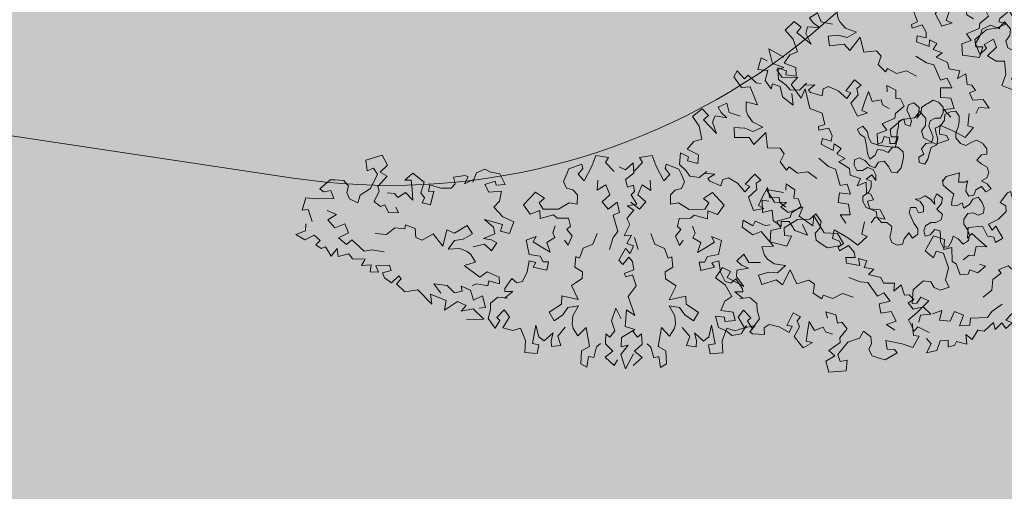
# Model space of a CAD drawing. Units: metres. Extents: x 3331639 to 3332350, y 5984477 to 5984715.
# Drawn here: x 3331927 to 3331933, y 5984534 to 5984537 of the extents above; entities that cross this region are included whole.
import ezdxf

# ---------------------------------------------------------------- set-up
doc = ezdxf.new("R2010")
doc.units = ezdxf.units.M
for name, color, linetype, lineweight in [('A-otoczenie', 250, 'Continuous', 0), ('A-Teren', 7, 'Continuous', 18), ('otoczenie', 250, 'Continuous', 0), ('woda', 150, 'Continuous', 13), ('zieleń', 7, 'Continuous', 13)]:
    doc.layers.add(name, color=color, linetype=linetype, lineweight=lineweight)
doc.layers.add('WYPEŁNIENIA', color=7, linetype='Continuous')

# ---------------------------------------------------------------- blocks, each defined once
blk = doc.blocks.new('RABATA')
at = {"layer": 'A-otoczenie', "linetype": 'Continuous'}
for p, q in [((3332161.5958, 5985483.8437), (3332161.5355, 5985483.8276)), ((3332161.6602, 5985483.7955), (3332161.5958, 5985483.8437)), ((3332161.4909, 5985483.8271), (3332161.4494, 5985483.7786)), ((3332161.4494, 5985483.7786), (3332161.4565, 5985483.7111)), ((3332161.5355, 5985483.8276), (3332161.4909, 5985483.8271)), ((3332161.5367, 5985483.7348), (3332161.5884, 5985483.7849)), ((3332161.5884, 5985483.7849), (3332161.6079, 5985483.7633)), ((3332161.6079, 5985483.7633), (3332161.6602, 5985483.7955)), ((3332161.3899, 5985483.7295), (3332161.3223, 5985483.6829)), ((3332161.4119, 5985483.731), (3332161.3899, 5985483.7295)), ((3332161.4564, 5985483.7336), (3332161.4116, 5985483.6757)), ((3332161.4116, 5985483.6757), (3332161.4119, 5985483.731)), ((3332161.5838, 5985483.699), (3332161.5367, 5985483.7348)), ((3332161.657, 5985483.743), (3332161.5838, 5985483.699)), ((3332161.6758, 5985483.6766), (3332161.657, 5985483.743)), ((3332161.3223, 5985483.6829), (3332161.353, 5985483.6482)), ((3332161.353, 5985483.6482), (3332161.3424, 5985483.6105)), ((3332161.6593, 5985483.6228), (3332161.6758, 5985483.6766)), ((3332160.8218, 5985483.6034), (3332160.7365, 5985483.5234)), ((3332160.8851, 5985483.5581), (3332160.8218, 5985483.6034)), ((3332161.0626, 5985483.5856), (3332161.0367, 5985483.518)), ((3332161.1586, 5985483.5649), (3332161.0626, 5985483.5856)), ((3332161.278, 5985483.5783), (3332161.2016, 5985483.5663)), ((3332161.3424, 5985483.6105), (3332161.278, 5985483.5783)), ((3332161.7447, 5985483.5904), (3332161.6593, 5985483.6228)), ((3332161.8251, 5985483.5944), (3332161.7447, 5985483.5904)), ((3332161.8332, 5985483.51), (3332161.8251, 5985483.5944)), ((3332160.7365, 5985483.5234), (3332160.7773, 5985483.4614)), ((3332160.8613, 5985483.493), (3332160.8851, 5985483.5581)), ((3332161.0367, 5985483.518), (3332161.0745, 5985483.5387)), ((3332161.0745, 5985483.5387), (3332161.108, 5985483.4831)), ((3332161.1715, 5985483.4901), (3332161.1586, 5985483.5649)), ((3332161.2016, 5985483.5663), (3332161.214, 5985483.5201)), ((3332161.214, 5985483.5201), (3332161.2448, 5985483.5383)), ((3332161.2448, 5985483.5383), (3332161.266, 5985483.4457)), ((3332161.6391, 5985483.519), (3332161.7643, 5985483.5429)), ((3332161.7185, 5985483.4997), (3332161.6391, 5985483.519)), ((3332161.7643, 5985483.5429), (3332161.7728, 5985483.4979)), ((3332161.7728, 5985483.4979), (3332161.8332, 5985483.51)), ((3332160.7773, 5985483.4614), (3332160.808, 5985483.4982)), ((3332160.808, 5985483.4982), (3332160.8507, 5985483.4715)), ((3332160.8507, 5985483.4715), (3332160.8516, 5985483.3652)), ((3332160.916, 5985483.4899), (3332160.8613, 5985483.493)), ((3332160.89, 5985483.3992), (3332160.916, 5985483.4899)), ((3332161.0769, 5985483.4457), (3332161.0447, 5985483.3909)), ((3332161.1439, 5985483.4216), (3332161.0769, 5985483.4457)), ((3332161.108, 5985483.4831), (3332161.1439, 5985483.4216)), ((3332161.2097, 5985483.4698), (3332161.1715, 5985483.4901)), ((3332161.2097, 5985483.4336), (3332161.2097, 5985483.4698)), ((3332161.266, 5985483.4457), (3332161.2097, 5985483.4336)), ((3332161.6914, 5985483.4018), (3332161.746, 5985483.4627)), ((3332161.746, 5985483.4627), (3332161.7185, 5985483.4997)), ((3332160.9116, 5985483.3748), (3332160.89, 5985483.3992)), ((3332160.9134, 5985483.2971), (3332160.9116, 5985483.3748)), ((3332161.0133, 5985483.4055), (3332160.9654, 5985483.3877)), ((3332161.0447, 5985483.3909), (3332161.0133, 5985483.4055)), ((3332161.5516, 5985483.4296), (3332161.4968, 5985483.3455)), ((3332161.6092, 5985483.3947), (3332161.5516, 5985483.4296)), ((3332161.5683, 5985483.3359), (3332161.6092, 5985483.3947)), ((3332161.7432, 5985483.4157), (3332161.6914, 5985483.4018)), ((3332161.7849, 5985483.4135), (3332161.7432, 5985483.4157)), ((3332161.7768, 5985483.3492), (3332161.7849, 5985483.4135)), ((3332160.6105, 5985483.3103), (3332160.5782, 5985483.2955)), ((3332160.6642, 5985483.333), (3332160.6105, 5985483.3103)), ((3332160.7093, 5985483.3126), (3332160.6642, 5985483.333)), ((3332160.7202, 5985483.2686), (3332160.7093, 5985483.3126)), ((3332160.8516, 5985483.3652), (3332160.8074, 5985483.2929)), ((3332160.9884, 5985483.309), (3332160.9677, 5985483.2851)), ((3332161.0327, 5985483.2728), (3332160.9884, 5985483.309)), ((3332161.0615, 5985483.3255), (3332161.0968, 5985483.3001)), ((3332161.4968, 5985483.3455), (3332161.4406, 5985483.3433)), ((3332161.4406, 5985483.3433), (3332161.4659, 5985483.2309)), ((3332161.5194, 5985483.3009), (3332161.5683, 5985483.3359)), ((3332161.6535, 5985483.3196), (3332161.715, 5985483.3696)), ((3332161.715, 5985483.3696), (3332161.7768, 5985483.3492)), ((3332160.5782, 5985483.2955), (3332160.5443, 5985483.2089)), ((3332160.7536, 5985483.2374), (3332160.7202, 5985483.2686)), ((3332160.8074, 5985483.2929), (3332160.8162, 5985483.2386)), ((3332160.9677, 5985483.2851), (3332160.9134, 5985483.2971)), ((3332161.0968, 5985483.3001), (3332161.0327, 5985483.2728)), ((3332161.2447, 5985483.2547), (3332161.1735, 5985483.2486)), ((3332161.1735, 5985483.2486), (3332161.1832, 5985483.2222)), ((3332161.2762, 5985483.2029), (3332161.2447, 5985483.2547)), ((3332161.3706, 5985483.2768), (3332161.3231, 5985483.205)), ((3332161.4659, 5985483.2309), (3332161.3706, 5985483.2768)), ((3332161.508, 5985483.2291), (3332161.5194, 5985483.3009)), ((3332161.5757, 5985483.2687), (3332161.508, 5985483.2291)), ((3332161.6306, 5985483.2721), (3332161.5757, 5985483.2687)), ((3332161.6625, 5985483.2648), (3332161.6306, 5985483.2721)), ((3332161.7125, 5985483.2326), (3332161.6625, 5985483.2648)), ((3332160.5443, 5985483.2089), (3332160.5751, 5985483.2021)), ((3332160.6586, 5985483.1924), (3332160.558, 5985483.1401)), ((3332160.5751, 5985483.2021), (3332160.6143, 5985483.2326)), ((3332160.6143, 5985483.2326), (3332160.6586, 5985483.1924)), ((3332160.8162, 5985483.2386), (3332160.7536, 5985483.2374)), ((3332161.1172, 5985483.198), (3332161.0881, 5985483.1319)), ((3332161.1832, 5985483.2222), (3332161.1172, 5985483.198)), ((3332161.3231, 5985483.205), (3332161.2762, 5985483.2029)), ((3332161.6549, 5985483.1778), (3332161.7125, 5985483.2326)), ((3332161.7842, 5985483.1547), (3332161.6549, 5985483.1778)), ((3332161.813, 5985483.2084), (3332161.7842, 5985483.1547)), ((3332161.9015, 5985483.2125), (3332161.813, 5985483.2084)), ((3332161.8517, 5985483.1598), (3332161.9257, 5985483.1723)), ((3332161.9257, 5985483.1723), (3332161.9015, 5985483.2125)), ((3332160.558, 5985483.1401), (3332160.4856, 5985483.1119)), ((3332160.4856, 5985483.1119), (3332160.5004, 5985483.0258)), ((3332161.0881, 5985483.1319), (3332161.0166, 5985483.1039)), ((3332161.7648, 5985483.0798), (3332161.7873, 5985483.1058)), ((3332161.7873, 5985483.1058), (3332161.8596, 5985483.1251)), ((3332161.8596, 5985483.1251), (3332161.8517, 5985483.1598)), ((3332160.5004, 5985483.0258), (3332160.5339, 5985483.0476)), ((3332160.5339, 5985483.0476), (3332160.5942, 5985482.9873)), ((3332160.6545, 5985483.0999), (3332160.7229, 5985483.1039)), ((3332160.7229, 5985483.1039), (3332160.6857, 5985483.0455)), ((3332160.6857, 5985483.0455), (3332160.7538, 5985483.0169)), ((3332160.7538, 5985483.0169), (3332160.8011, 5985483.0703)), ((3332160.8011, 5985483.0703), (3332160.8516, 5985483.0275)), ((3332161.6984, 5985483.042), (3332161.7669, 5985483.0461)), ((3332161.7205, 5985483.0154), (3332161.6984, 5985483.042)), ((3332161.7669, 5985483.0461), (3332161.816, 5985482.9949)), ((3332161.816, 5985482.9949), (3332161.8573, 5985483.0476)), ((3332161.8573, 5985483.0476), (3332161.9119, 5985482.9859)), ((3332160.8516, 5985483.0275), (3332160.8039, 5985482.9672)), ((3332160.8734, 5985482.9503), (3332160.8919, 5985482.9953)), ((3332160.8919, 5985482.9953), (3332161.002, 5985482.9629)), ((3332161.002, 5985482.9629), (3332161.044, 5985482.9939)), ((3332161.044, 5985482.9939), (3332161.1252, 5985483.0195)), ((3332161.5234, 5985482.9752), (3332161.6105, 5985483.0045)), ((3332161.5958, 5985482.9391), (3332161.5234, 5985482.9752)), ((3332161.6105, 5985483.0045), (3332161.6786, 5985482.9822)), ((3332161.6786, 5985482.9822), (3332161.7205, 5985483.0154)), ((3332161.9119, 5985482.9859), (3332161.8734, 5985482.9632)), ((3332160.5834, 5985482.9102), (3332160.5351, 5985482.8597)), ((3332160.5637, 5985482.9532), (3332160.5834, 5985482.9102)), ((3332160.6063, 5985482.8546), (3332160.6485, 5985482.9104)), ((3332160.6485, 5985482.9104), (3332160.7018, 5985482.8969)), ((3332160.8039, 5985482.9672), (3332160.8734, 5985482.9503)), ((3332160.9543, 5985482.8811), (3332161.0325, 5985482.9185)), ((3332161.0325, 5985482.9185), (3332161.0283, 5985482.8691)), ((3332161.1172, 5985482.909), (3332161.1976, 5985482.9551)), ((3332161.153, 5985482.8783), (3332161.1172, 5985482.909)), ((3332161.2257, 5985482.927), (3332161.1775, 5985482.8868)), ((3332161.1976, 5985482.9551), (3332161.2257, 5985482.927)), ((3332161.2626, 5985482.8528), (3332161.2869, 5985482.9184)), ((3332161.2869, 5985482.9184), (3332161.3094, 5985482.9067)), ((3332161.3094, 5985482.9067), (3332161.2978, 5985482.8627)), ((3332161.5355, 5985482.9029), (3332161.649, 5985482.9107)), ((3332161.649, 5985482.9107), (3332161.6682, 5985482.8466)), ((3332161.6682, 5985482.8466), (3332161.7222, 5985482.9374)), ((3332161.7222, 5985482.9374), (3332161.7868, 5985482.9396)), ((3332161.7743, 5985482.8916), (3332161.8387, 5985482.9417)), ((3332161.7868, 5985482.9396), (3332161.7743, 5985482.8916)), ((3332161.9356, 5985482.9097), (3332161.8331, 5985482.8546)), ((3332161.8387, 5985482.9417), (3332161.9356, 5985482.9097)), ((3332160.5339, 5985482.7949), (3332160.5942, 5985482.8552)), ((3332160.5351, 5985482.8597), (3332160.6063, 5985482.8546)), ((3332160.7018, 5985482.8969), (3332160.6873, 5985482.8558)), ((3332160.6873, 5985482.8558), (3332160.7309, 5985482.8505)), ((3332160.7309, 5985482.8505), (3332160.7538, 5985482.8726)), ((3332160.7538, 5985482.8726), (3332160.8156, 5985482.8337)), ((3332160.8516, 5985482.815), (3332160.8039, 5985482.8753)), ((3332160.8156, 5985482.8337), (3332160.8275, 5985482.8988)), ((3332160.8275, 5985482.8988), (3332160.8585, 5985482.8534)), ((3332160.8585, 5985482.8534), (3332160.9151, 5985482.9005)), ((3332160.9151, 5985482.9005), (3332160.9543, 5985482.8811)), ((3332161.0283, 5985482.8691), (3332161.0849, 5985482.9006)), ((3332161.044, 5985482.8486), (3332161.1252, 5985482.823)), ((3332161.0849, 5985482.9006), (3332161.1002, 5985482.8552)), ((3332161.1002, 5985482.8552), (3332161.153, 5985482.8783)), ((3332161.1775, 5985482.8868), (3332161.2054, 5985482.8628)), ((3332161.2054, 5985482.8628), (3332161.2626, 5985482.8528)), ((3332161.2978, 5985482.8627), (3332161.3723, 5985482.8375)), ((3332161.3723, 5985482.8375), (3332161.4445, 5985482.8905)), ((3332161.4445, 5985482.8905), (3332161.5738, 5985482.845)), ((3332161.5738, 5985482.845), (3332161.5355, 5985482.9029)), ((3332161.6786, 5985482.8602), (3332161.7205, 5985482.827)), ((3332161.7669, 5985482.7964), (3332161.816, 5985482.8476)), ((3332161.816, 5985482.8476), (3332161.8573, 5985482.7949)), ((3332161.8573, 5985482.7949), (3332161.9119, 5985482.8566)), ((3332160.4856, 5985482.7305), (3332160.5004, 5985482.8167)), ((3332160.5004, 5985482.8167), (3332160.5339, 5985482.7949)), ((3332160.6857, 5985482.797), (3332160.7538, 5985482.8256)), ((3332160.7229, 5985482.7386), (3332160.6857, 5985482.797)), ((3332160.7538, 5985482.8256), (3332160.8011, 5985482.7722)), ((3332160.8011, 5985482.7722), (3332160.8516, 5985482.815)), ((3332161.7205, 5985482.827), (3332161.6984, 5985482.8005)), ((3332161.6984, 5985482.8005), (3332161.7669, 5985482.7964)), ((3332160.558, 5985482.7024), (3332160.4856, 5985482.7305)), ((3332160.6545, 5985482.7426), (3332160.7229, 5985482.7386)), ((3332161.0881, 5985482.7106), (3332161.0166, 5985482.7386)), ((3332161.1172, 5985482.6445), (3332161.0881, 5985482.7106)), ((3332161.7648, 5985482.7627), (3332161.7873, 5985482.7367)), ((3332161.7873, 5985482.7367), (3332161.8596, 5985482.7174)), ((3332161.8596, 5985482.7174), (3332161.8517, 5985482.6827)), ((3332160.5443, 5985482.6336), (3332160.5751, 5985482.6404)), ((3332160.6586, 5985482.6501), (3332160.558, 5985482.7024)), ((3332160.5751, 5985482.6404), (3332160.6143, 5985482.6099)), ((3332160.6143, 5985482.6099), (3332160.6586, 5985482.6501)), ((3332161.1832, 5985482.6203), (3332161.1172, 5985482.6445)), ((3332161.2762, 5985482.6396), (3332161.2447, 5985482.5878)), ((3332161.3231, 5985482.6374), (3332161.2762, 5985482.6396)), ((3332161.3706, 5985482.5657), (3332161.3231, 5985482.6374)), ((3332161.7842, 5985482.6878), (3332161.6549, 5985482.6647)), ((3332161.6549, 5985482.6647), (3332161.7125, 5985482.6099)), ((3332161.813, 5985482.634), (3332161.7842, 5985482.6878)), ((3332161.8517, 5985482.6827), (3332161.9257, 5985482.6702)), ((3332161.9257, 5985482.6702), (3332161.9015, 5985482.63)), ((3332160.5782, 5985482.547), (3332160.5443, 5985482.6336)), ((3332160.7202, 5985482.5739), (3332160.7093, 5985482.5299)), ((3332160.7536, 5985482.6051), (3332160.7202, 5985482.5739)), ((3332160.8162, 5985482.6039), (3332160.7536, 5985482.6051)), ((3332160.8074, 5985482.5496), (3332160.8162, 5985482.6039)), ((3332161.0327, 5985482.5697), (3332160.9884, 5985482.5335)), ((3332161.0968, 5985482.5423), (3332161.0327, 5985482.5697)), ((3332161.1735, 5985482.5938), (3332161.1832, 5985482.6203)), ((3332161.2447, 5985482.5878), (3332161.1735, 5985482.5938)), ((3332161.4659, 5985482.6116), (3332161.3706, 5985482.5657)), ((3332161.4406, 5985482.4992), (3332161.4659, 5985482.6116)), ((3332161.508, 5985482.6134), (3332161.5194, 5985482.5416)), ((3332161.5757, 5985482.5737), (3332161.508, 5985482.6134)), ((3332161.6306, 5985482.5704), (3332161.5757, 5985482.5737)), ((3332161.6625, 5985482.5777), (3332161.6306, 5985482.5704)), ((3332161.7125, 5985482.6099), (3332161.6625, 5985482.5777)), ((3332161.9015, 5985482.63), (3332161.813, 5985482.634)), ((3332160.6105, 5985482.5322), (3332160.5782, 5985482.547)), ((3332160.6642, 5985482.5095), (3332160.6105, 5985482.5322)), ((3332160.7093, 5985482.5299), (3332160.6642, 5985482.5095)), ((3332160.8516, 5985482.4772), (3332160.8074, 5985482.5496)), ((3332160.9134, 5985482.5454), (3332160.9116, 5985482.4676)), ((3332160.9677, 5985482.5574), (3332160.9134, 5985482.5454)), ((3332160.9884, 5985482.5335), (3332160.9677, 5985482.5574)), ((3332161.0615, 5985482.517), (3332161.0968, 5985482.5423)), ((3332161.5194, 5985482.5416), (3332161.5683, 5985482.5066)), ((3332161.5683, 5985482.5066), (3332161.6092, 5985482.4478)), ((3332161.6535, 5985482.5229), (3332161.715, 5985482.4728)), ((3332160.8507, 5985482.371), (3332160.8516, 5985482.4772)), ((3332160.9116, 5985482.4676), (3332160.89, 5985482.4433)), ((3332160.89, 5985482.4433), (3332160.916, 5985482.3526)), ((3332161.0133, 5985482.437), (3332160.9654, 5985482.4548)), ((3332161.0447, 5985482.4516), (3332161.0133, 5985482.437)), ((3332161.0769, 5985482.3968), (3332161.0447, 5985482.4516)), ((3332161.4968, 5985482.497), (3332161.4406, 5985482.4992)), ((3332161.5516, 5985482.4129), (3332161.4968, 5985482.497)), ((3332161.6092, 5985482.4478), (3332161.5516, 5985482.4129)), ((3332161.6914, 5985482.4406), (3332161.746, 5985482.3798)), ((3332161.7432, 5985482.4268), (3332161.6914, 5985482.4406)), ((3332161.715, 5985482.4728), (3332161.7768, 5985482.4933)), ((3332161.7768, 5985482.4933), (3332161.7849, 5985482.429)), ((3332160.7365, 5985482.3191), (3332160.7773, 5985482.381)), ((3332160.7773, 5985482.381), (3332160.808, 5985482.3443)), ((3332160.808, 5985482.3443), (3332160.8507, 5985482.371)), ((3332161.1439, 5985482.4209), (3332161.0769, 5985482.3968)), ((3332161.108, 5985482.3594), (3332161.1439, 5985482.4209)), ((3332161.2097, 5985482.3727), (3332161.1715, 5985482.3524)), ((3332161.2097, 5985482.4089), (3332161.2097, 5985482.3727)), ((3332161.266, 5985482.3968), (3332161.2097, 5985482.4089)), ((3332161.2448, 5985482.3042), (3332161.266, 5985482.3968)), ((3332161.746, 5985482.3798), (3332161.7185, 5985482.3428)), ((3332161.7849, 5985482.429), (3332161.7432, 5985482.4268)), ((3332160.8218, 5985482.2391), (3332160.7365, 5985482.3191)), ((3332160.916, 5985482.3526), (3332160.8613, 5985482.3495)), ((3332160.8613, 5985482.3495), (3332160.8851, 5985482.2844)), ((3332161.0367, 5985482.3245), (3332161.0745, 5985482.3038)), ((3332161.0626, 5985482.2569), (3332161.0367, 5985482.3245)), ((3332161.0745, 5985482.3038), (3332161.108, 5985482.3594)), ((3332161.1715, 5985482.3524), (3332161.1586, 5985482.2776)), ((3332161.2016, 5985482.2762), (3332161.214, 5985482.3224)), ((3332161.214, 5985482.3224), (3332161.2448, 5985482.3042)), ((3332161.7185, 5985482.3428), (3332161.6391, 5985482.3235)), ((3332161.6391, 5985482.3235), (3332161.7643, 5985482.2996)), ((3332161.7643, 5985482.2996), (3332161.7728, 5985482.3446)), ((3332161.7728, 5985482.3446), (3332161.8332, 5985482.3325)), ((3332161.8332, 5985482.3325), (3332161.8251, 5985482.2481)), ((3332160.8851, 5985482.2844), (3332160.8218, 5985482.2391)), ((3332161.1586, 5985482.2776), (3332161.0626, 5985482.2569)), ((3332161.278, 5985482.2641), (3332161.2016, 5985482.2762)), ((3332161.3424, 5985482.232), (3332161.278, 5985482.2641)), ((3332161.7447, 5985482.2521), (3332161.6593, 5985482.2197)), ((3332161.8251, 5985482.2481), (3332161.7447, 5985482.2521)), ((3332161.3223, 5985482.1596), (3332161.353, 5985482.1943)), ((3332161.353, 5985482.1943), (3332161.3424, 5985482.232)), ((3332161.6593, 5985482.2197), (3332161.6758, 5985482.1659)), ((3332161.3899, 5985482.113), (3332161.3223, 5985482.1596)), ((3332161.4119, 5985482.1115), (3332161.3899, 5985482.113)), ((3332161.4564, 5985482.1089), (3332161.4116, 5985482.1667)), ((3332161.4116, 5985482.1667), (3332161.4119, 5985482.1115)), ((3332161.4494, 5985482.0639), (3332161.4565, 5985482.1314)), ((3332161.5838, 5985482.1435), (3332161.5367, 5985482.1077)), ((3332161.5367, 5985482.1077), (3332161.5884, 5985482.0576)), ((3332161.657, 5985482.0994), (3332161.5838, 5985482.1435)), ((3332161.6758, 5985482.1659), (3332161.657, 5985482.0994)), ((3332161.4909, 5985482.0154), (3332161.4494, 5985482.0639)), ((3332161.5884, 5985482.0576), (3332161.6079, 5985482.0792)), ((3332161.6602, 5985482.047), (3332161.5958, 5985481.9988)), ((3332161.6079, 5985482.0792), (3332161.6602, 5985482.047)), ((3332161.5355, 5985482.0149), (3332161.4909, 5985482.0154)), ((3332161.5958, 5985481.9988), (3332161.5355, 5985482.0149))]:
    blk.add_line(p, q, dxfattribs=at)
blk = doc.blocks.new('A$C53A60E4F')
at = {"layer": 'A-otoczenie', "linetype": 'Continuous'}
for p, q in [((111.02, 101), (104.99, 99.39)), ((117.46, 96.18), (111.02, 101)), ((100.53, 99.34), (96.39, 94.48)), ((96.39, 94.48), (97.09, 87.74)), ((104.99, 99.39), (100.53, 99.34)), ((105.11, 90.11), (110.28, 95.12)), ((110.28, 95.12), (112.23, 92.96)), ((112.23, 92.96), (117.46, 96.18)), ((90.43, 89.58), (83.67, 84.92)), ((92.63, 89.73), (90.43, 89.58)), ((97.09, 89.99), (92.6, 84.2)), ((92.6, 84.2), (92.63, 89.73)), ((109.82, 86.53), (105.11, 90.11)), ((117.14, 90.93), (109.82, 86.53)), ((119.02, 84.29), (117.14, 90.93)), ((83.67, 84.92), (86.74, 81.45)), ((86.74, 81.45), (85.68, 77.68)), ((117.38, 78.91), (119.02, 84.29)), ((33.63, 76.97), (25.09, 68.97)), ((39.95, 72.44), (33.63, 76.97)), ((57.7, 75.19), (55.11, 68.43)), ((67.3, 73.12), (57.7, 75.19)), ((79.25, 74.46), (71.6, 73.26)), ((85.68, 77.68), (79.25, 74.46)), ((125.91, 75.67), (117.38, 78.91)), ((133.95, 76.07), (125.91, 75.67)), ((134.76, 67.63), (133.95, 76.07)), ((25.09, 68.97), (29.17, 62.77)), ((37.58, 65.93), (39.95, 72.44)), ((55.11, 68.43), (58.89, 70.5)), ((58.89, 70.5), (62.24, 64.94)), ((68.59, 65.64), (67.3, 73.12)), ((71.6, 73.26), (72.84, 68.64)), ((72.84, 68.64), (75.92, 70.46)), ((75.92, 70.46), (78.04, 61.2)), ((115.36, 68.53), (127.87, 70.92)), ((123.29, 66.6), (115.36, 68.53)), ((127.87, 70.92), (128.72, 66.42)), ((128.72, 66.42), (134.76, 67.63)), ((29.17, 62.77), (32.24, 66.45)), ((32.24, 66.45), (36.51, 63.78)), ((36.51, 63.78), (36.61, 53.15)), ((43.04, 65.62), (37.58, 65.93)), ((40.44, 56.55), (43.04, 65.62)), ((59.13, 61.2), (55.91, 55.72)), ((65.83, 58.79), (59.13, 61.2)), ((62.24, 64.94), (65.83, 58.79)), ((72.41, 63.61), (68.59, 65.64)), ((72.41, 59.99), (72.41, 63.61)), ((78.04, 61.2), (72.41, 59.99)), ((120.58, 56.81), (126.04, 62.89)), ((126.04, 62.89), (123.29, 66.6)), ((42.6, 54.11), (40.44, 56.55)), ((42.78, 46.34), (42.6, 54.11)), ((52.77, 57.18), (47.98, 55.4)), ((55.91, 55.72), (52.77, 57.18)), ((106.6, 59.59), (101.13, 51.18)), ((112.36, 56.1), (106.6, 59.59)), ((108.27, 50.22), (112.36, 56.1)), ((116.79, 48.59), (122.94, 53.59)), ((125.76, 58.2), (120.58, 56.81)), ((122.94, 53.59), (129.13, 51.55)), ((129.93, 57.98), (125.76, 58.2)), ((129.13, 51.55), (129.93, 57.98)), ((12.49, 47.66), (9.27, 46.18)), ((17.86, 49.93), (12.49, 47.66)), ((22.37, 47.89), (17.86, 49.93)), ((23.46, 43.49), (22.37, 47.89)), ((36.61, 53.15), (32.18, 45.92)), ((50.28, 47.53), (48.21, 45.13)), ((54.71, 43.91), (50.28, 47.53)), ((57.59, 49.18), (61.12, 46.64)), ((101.13, 51.18), (95.5, 50.96)), ((95.5, 50.96), (98.03, 39.72)), ((103.38, 46.72), (108.27, 50.22)), ((9.27, 46.18), (5.87, 37.52)), ((26.8, 40.37), (23.46, 43.49)), ((33.06, 40.49), (26.8, 40.37)), ((32.18, 45.92), (33.06, 40.49)), ((48.21, 45.13), (42.78, 46.34)), ((61.12, 46.64), (54.71, 43.91)), ((75.91, 42.1), (68.79, 41.49)), ((68.79, 41.49), (69.76, 38.85)), ((79.06, 36.92), (75.91, 42.1)), ((88.5, 44.31), (83.76, 37.13)), ((98.03, 39.72), (88.5, 44.31)), ((102.24, 39.54), (103.38, 46.72)), ((109.01, 43.5), (102.24, 39.54)), ((114.51, 43.84), (109.01, 43.5)), ((117.69, 43.11), (114.51, 43.84)), ((122.69, 39.89), (117.69, 43.11)), ((5.87, 37.52), (8.95, 36.84)), ((17.3, 35.87), (7.24, 30.64)), ((8.95, 36.84), (12.87, 39.89)), ((12.87, 39.89), (17.3, 35.87)), ((63.16, 36.43), (60.25, 29.82)), ((69.76, 38.85), (63.16, 36.43)), ((83.76, 37.13), (79.06, 36.92)), ((116.93, 34.41), (122.69, 39.89)), ((129.86, 32.1), (116.93, 34.41)), ((132.75, 37.47), (129.86, 32.1)), ((141.6, 37.88), (132.75, 37.47)), ((136.61, 32.61), (144.01, 33.85)), ((144.01, 33.85), (141.6, 37.88)), ((7.24, 30.64), (0, 27.82)), ((0, 27.82), (1.48, 19.21)), ((16.89, 26.62), (23.73, 27.02)), ((23.73, 27.02), (20.01, 21.18)), ((60.25, 29.82), (53.1, 27.02)), ((127.92, 24.61), (130.17, 27.21)), ((130.17, 27.21), (137.4, 29.14)), ((137.4, 29.14), (136.61, 32.61)), ((1.48, 19.21), (4.83, 21.39)), ((4.83, 21.39), (10.86, 15.36)), ((20.01, 21.18), (26.82, 18.32)), ((26.82, 18.32), (31.55, 23.66)), ((31.55, 23.66), (36.61, 19.38)), ((121.28, 20.83), (128.13, 21.24)), ((123.49, 18.17), (121.28, 20.83)), ((128.13, 21.24), (133.04, 16.12)), ((133.04, 16.12), (137.17, 21.39)), ((137.17, 21.39), (142.63, 15.22)), ((36.61, 19.38), (31.83, 13.35)), ((38.78, 11.66), (40.63, 16.16)), ((40.63, 16.16), (51.64, 12.92)), ((51.64, 12.92), (55.84, 16.02)), ((55.84, 16.02), (63.96, 18.58)), ((103.78, 14.15), (112.49, 17.08)), ((111.02, 10.53), (103.78, 14.15)), ((112.49, 17.08), (119.3, 14.85)), ((119.3, 14.85), (123.49, 18.17)), ((142.63, 15.22), (138.78, 12.95)), ((9.78, 7.65), (4.96, 2.6)), ((7.81, 11.95), (9.78, 7.65)), ((12.07, 2.09), (16.29, 7.67)), ((16.29, 7.67), (21.63, 6.32)), ((31.83, 13.35), (38.78, 11.66)), ((46.88, 4.74), (54.69, 8.48)), ((54.69, 8.48), (54.27, 3.54)), ((63.16, 7.53), (71.2, 12.14)), ((66.74, 4.46), (63.16, 7.53)), ((74.02, 9.33), (69.19, 5.31)), ((71.2, 12.14), (74.02, 9.33)), ((77.71, 1.91), (80.13, 8.47)), ((80.13, 8.47), (82.39, 7.3)), ((82.39, 7.3), (81.23, 2.9)), ((104.99, 6.92), (116.34, 7.7)), ((108.82, 1.13), (104.99, 6.92)), ((116.34, 7.7), (118.26, 1.29)), ((118.26, 1.29), (123.67, 10.37)), ((123.67, 10.37), (130.12, 10.59)), ((128.87, 5.79), (135.31, 10.8)), ((130.12, 10.59), (128.87, 5.79)), ((145.01, 7.6), (134.75, 2.09)), ((135.31, 10.8), (145.01, 7.6)), ((4.96, 2.6), (12.07, 2.09)), ((21.63, 6.32), (20.17, 2.21)), ((20.17, 2.21), (24.53, 1.68)), ((24.53, 1.68), (26.82, 3.89)), ((26.82, 3.89), (33, 0)), ((33, 0), (34.19, 6.51)), ((34.19, 6.51), (37.3, 1.97)), ((37.3, 1.97), (42.96, 6.68)), ((42.96, 6.68), (46.88, 4.74)), ((54.27, 3.54), (59.93, 6.69)), ((59.93, 6.69), (61.46, 2.15)), ((61.46, 2.15), (66.74, 4.46)), ((69.19, 5.31), (71.98, 2.91)), ((71.98, 2.91), (77.71, 1.91)), ((81.23, 2.9), (88.67, 0.38)), ((88.67, 0.38), (95.89, 5.68)), ((95.89, 5.68), (108.82, 1.13))]:
    blk.add_line(p, q, dxfattribs=at)
blk = doc.blocks.new('krzak2')
for p, q in [((3332337.5736, 5984633.3951), (3332337.5852, 5984633.4319)), ((3332337.5852, 5984633.4319), (3332337.622, 5984633.4454)), ((3332337.622, 5984633.4454), (3332337.6587, 5984633.4145)), ((3332337.6742, 5984633.4145), (3332337.7091, 5984633.4396)), ((3332337.7091, 5984633.4396), (3332337.7168, 5984633.4416)), ((3332337.7168, 5984633.4416), (3332337.7536, 5984633.4648)), ((3332337.7536, 5984633.4648), (3332337.7884, 5984633.4513)), ((3332337.7884, 5984633.4513), (3332337.8213, 5984633.4164)), ((3332337.591, 5984633.3583), (3332337.5736, 5984633.3951)), ((3332337.6549, 5984633.3796), (3332337.6413, 5984633.3409)), ((3332337.6413, 5984633.3409), (3332337.6723, 5984633.3777)), ((3332337.6587, 5984633.4145), (3332337.6549, 5984633.3796)), ((3332337.6723, 5984633.3777), (3332337.6742, 5984633.4145)), ((3332337.8213, 5984633.3796), (3332337.8039, 5984633.3409)), ((3332337.8213, 5984633.4164), (3332337.8213, 5984633.3796)), ((3332337.831, 5984633.3274), (3332337.8329, 5984633.3661)), ((3332337.8329, 5984633.3661), (3332337.8697, 5984633.3854)), ((3332337.8697, 5984633.3854), (3332337.9065, 5984633.3893)), ((3332337.9065, 5984633.3893), (3332337.9297, 5984633.3545)), ((3332337.5174, 5984633.3216), (3332337.5542, 5984633.3371)), ((3332337.5174, 5984633.2867), (3332337.5174, 5984633.3216)), ((3332337.5542, 5984633.3371), (3332337.562, 5984633.2983)), ((3332337.562, 5984633.2983), (3332337.5968, 5984633.2867)), ((3332337.6045, 5984633.3216), (3332337.591, 5984633.3583)), ((3332337.5968, 5984633.2867), (3332337.6045, 5984633.3216)), ((3332337.7323, 5984633.3235), (3332337.7226, 5984633.2867)), ((3332337.7671, 5984633.3409), (3332337.7323, 5984633.3235)), ((3332337.8039, 5984633.3409), (3332337.7671, 5984633.3409)), ((3332337.802, 5984633.2906), (3332337.831, 5984633.3274)), ((3332337.9297, 5984633.3177), (3332337.9239, 5984633.2809)), ((3332337.9297, 5984633.3545), (3332337.9297, 5984633.3177)), ((3332337.2387, 5984633.2674), (3332337.2755, 5984633.2867)), ((3332337.2542, 5984633.2325), (3332337.2387, 5984633.2674)), ((3332337.289, 5984633.2112), (3332337.2542, 5984633.2325)), ((3332337.2755, 5984633.2867), (3332337.3065, 5984633.2499)), ((3332337.3065, 5984633.2499), (3332337.3142, 5984633.2132)), ((3332337.5058, 5984633.2054), (3332337.5078, 5984633.248)), ((3332337.5078, 5984633.248), (3332337.5174, 5984633.2867)), ((3332337.7226, 5984633.2867), (3332337.74, 5984633.2499)), ((3332337.74, 5984633.2499), (3332337.7536, 5984633.2132)), ((3332337.7671, 5984633.2732), (3332337.802, 5984633.2906)), ((3332337.7729, 5984633.2364), (3332337.7671, 5984633.2732)), ((3332337.7846, 5984633.1996), (3332337.7729, 5984633.2364)), ((3332337.9239, 5984633.2809), (3332337.9065, 5984633.2422)), ((3332337.9065, 5984633.2422), (3332337.9065, 5984633.2074)), ((3332337.2948, 5984633.1764), (3332337.289, 5984633.2112)), ((3332337.3007, 5984633.1396), (3332337.2948, 5984633.1764)), ((3332337.3142, 5984633.2132), (3332337.3316, 5984633.1745)), ((3332337.3316, 5984633.1745), (3332337.3684, 5984633.1628)), ((3332337.3684, 5984633.1628), (3332337.4052, 5984633.1764)), ((3332337.4052, 5984633.1764), (3332337.4187, 5984633.217)), ((3332337.4187, 5984633.217), (3332337.4555, 5984633.2074)), ((3332337.4555, 5984633.2074), (3332337.4574, 5984633.1706)), ((3332337.4574, 5984633.1706), (3332337.4942, 5984633.1687)), ((3332337.4942, 5984633.1687), (3332337.5058, 5984633.2054)), ((3332337.7033, 5984633.1687), (3332337.6742, 5984633.1338)), ((3332337.742, 5984633.1745), (3332337.7033, 5984633.1687)), ((3332337.74, 5984633.1435), (3332337.7768, 5984633.1609)), ((3332337.7536, 5984633.2132), (3332337.742, 5984633.1745)), ((3332337.7768, 5984633.1609), (3332337.7846, 5984633.1996)), ((3332337.9065, 5984633.2074), (3332337.9394, 5984633.1706)), ((3332337.9394, 5984633.1706), (3332337.9742, 5984633.157)), ((3332337.9742, 5984633.157), (3332338.011, 5984633.1764)), ((3332338.011, 5984633.1764), (3332338.0478, 5984633.1919)), ((3332338.0478, 5984633.1919), (3332338.0846, 5984633.1745)), ((3332338.0846, 5984633.1745), (3332338.0846, 5984633.1706)), ((3332338.0904, 5984633.1687), (3332338.1175, 5984633.1338)), ((3332337.3065, 5984633.1009), (3332337.3007, 5984633.1396)), ((3332337.3219, 5984633.0641), (3332337.3065, 5984633.1009)), ((3332337.3742, 5984633.128), (3332337.3587, 5984633.0893)), ((3332337.411, 5984633.1241), (3332337.3742, 5984633.128)), ((3332337.4458, 5984633.1086), (3332337.411, 5984633.1241)), ((3332337.4768, 5984633.1454), (3332337.4458, 5984633.1086)), ((3332337.5116, 5984633.1454), (3332337.4768, 5984633.1454)), ((3332337.5484, 5984633.1125), (3332337.5116, 5984633.1454)), ((3332337.5503, 5984633.0777), (3332337.5484, 5984633.1125)), ((3332337.6897, 5984633.097), (3332337.6549, 5984633.0757)), ((3332337.6742, 5984633.1338), (3332337.6897, 5984633.097)), ((3332337.7168, 5984633.0641), (3332337.7284, 5984633.1067)), ((3332337.7284, 5984633.1067), (3332337.74, 5984633.1435)), ((3332338.0807, 5984633.0932), (3332338.0497, 5984633.0564)), ((3332338.1175, 5984633.097), (3332338.0807, 5984633.0932)), ((3332338.1175, 5984633.1338), (3332338.1175, 5984633.097)), ((3332337.2155, 5984633.0223), (3332337.2174, 5984633.0591)), ((3332337.2174, 5984633.0591), (3332337.2523, 5984633.0719)), ((3332337.2523, 5984633.0719), (3332337.289, 5984633.0533)), ((3332337.289, 5984633.0533), (3332337.3219, 5984633.0184)), ((3332337.3587, 5984633.0893), (3332337.3219, 5984633.0641)), ((3332337.3568, 5984633.0049), (3332337.3819, 5984633.0416)), ((3332337.3819, 5984633.0416), (3332337.4187, 5984633.0494)), ((3332337.4187, 5984633.0494), (3332337.4497, 5984633.0126)), ((3332337.5349, 5984633.0049), (3332337.5445, 5984633.0416)), ((3332337.5445, 5984633.0416), (3332337.5503, 5984633.0777)), ((3332337.6549, 5984633.0757), (3332337.6587, 5984633.0409)), ((3332337.6587, 5984633.0409), (3332337.6955, 5984633.0293)), ((3332337.6955, 5984633.0293), (3332337.7168, 5984633.0641)), ((3332338.0497, 5984633.0564), (3332338.0846, 5984633.0293)), ((3332338.0846, 5984633.0293), (3332338.1213, 5984633.008)), ((3332337.2329, 5984632.9855), (3332337.2155, 5984633.0223)), ((3332337.2716, 5984632.9855), (3332337.2329, 5984632.9855)), ((3332337.3065, 5984633.0068), (3332337.2716, 5984632.9855)), ((3332337.3452, 5984632.9933), (3332337.3065, 5984633.0068)), ((3332337.3219, 5984633.0184), (3332337.3568, 5984633.0049)), ((3332337.3626, 5984632.9565), (3332337.3452, 5984632.9933)), ((3332337.4497, 5984633.0126), (3332337.4691, 5984632.9758)), ((3332337.4691, 5984632.9758), (3332337.5058, 5984632.97)), ((3332337.5058, 5984632.97), (3332337.5349, 5984633.0049)), ((3332338.131, 5984632.9732), (3332338.1175, 5984632.9364)), ((3332338.1213, 5984633.008), (3332338.131, 5984632.9732)), ((3332337.3349, 5984632.9561), (3332337.2968, 5984632.9262)), ((3332337.3316, 5984632.9127), (3332337.2968, 5984632.9262)), ((3332337.3316, 5984632.8713), (3332337.3316, 5984632.9127)), ((3332337.3626, 5984632.9178), (3332337.3349, 5984632.9561)), ((3332337.3626, 5984632.9178), (3332337.3626, 5984632.9565)), ((3332337.8407, 5984632.9461), (3332337.8155, 5984632.9112)), ((3332337.8155, 5984632.9216), (3332337.8213, 5984632.8868)), ((3332337.9801, 5984632.881), (3332337.9878, 5984632.9158)), ((3332338.1175, 5984632.9364), (3332338.0807, 5984632.917)), ((3332338.0846, 5984632.9139), (3332338.1213, 5984632.8964)), ((3332338.1213, 5984632.8964), (3332338.1465, 5984632.8616)), ((3332337.2755, 5984632.8113), (3332337.3123, 5984632.8364)), ((3332337.3123, 5984632.8364), (3332337.3316, 5984632.8713)), ((3332337.7787, 5984632.8287), (3332337.7594, 5984632.7939)), ((3332337.8155, 5984632.7977), (3332337.7787, 5984632.8287)), ((3332337.8213, 5984632.8868), (3332337.8562, 5984632.8558)), ((3332337.8562, 5984632.8558), (3332337.8929, 5984632.8248)), ((3332337.8929, 5984632.8248), (3332337.8813, 5984632.788)), ((3332337.9762, 5984632.8461), (3332337.9801, 5984632.881)), ((3332337.9955, 5984632.8113), (3332337.9762, 5984632.8461)), ((3332338.0439, 5984632.8558), (3332338.0304, 5984632.819)), ((3332338.0807, 5984632.8771), (3332338.0439, 5984632.8558)), ((3332338.1117, 5984632.8403), (3332338.0807, 5984632.8771)), ((3332338.1465, 5984632.8616), (3332338.1117, 5984632.8403)), ((3332337.2755, 5984632.7745), (3332337.2755, 5984632.8113)), ((3332337.2968, 5984632.7358), (3332337.2755, 5984632.7745)), ((3332337.6607, 5984632.7939), (3332337.6299, 5984632.7919)), ((3332337.6299, 5984632.7919), (3332337.6647, 5984632.7764)), ((3332337.6975, 5984632.8132), (3332337.6607, 5984632.7939)), ((3332337.6647, 5984632.7764), (3332337.6879, 5984632.7416)), ((3332337.7342, 5984632.7919), (3332337.6975, 5984632.8132)), ((3332337.7633, 5984632.7571), (3332337.7342, 5984632.7919)), ((3332337.7594, 5984632.7939), (3332337.7633, 5984632.7571)), ((3332337.7787, 5984632.7242), (3332337.8097, 5984632.7609)), ((3332337.8097, 5984632.7609), (3332337.8155, 5984632.7977)), ((3332337.8813, 5984632.788), (3332337.8775, 5984632.7513)), ((3332337.9123, 5984632.7455), (3332337.951, 5984632.7668)), ((3332337.951, 5984632.7668), (3332337.9626, 5984632.73)), ((3332338.0304, 5984632.819), (3332337.9955, 5984632.8113)), ((3332337.9994, 5984632.7551), (3332338.0226, 5984632.7919)), ((3332338.0226, 5984632.7919), (3332338.0594, 5984632.8055)), ((3332338.0594, 5984632.8055), (3332338.0865, 5984632.7687)), ((3332338.0865, 5984632.7687), (3332338.1001, 5984632.7319)), ((3332337.3336, 5984632.7203), (3332337.2968, 5984632.7358)), ((3332337.3684, 5984632.7048), (3332337.3336, 5984632.7203)), ((3332337.3703, 5984632.668), (3332337.3684, 5984632.7048)), ((3332337.5989, 5984632.7358), (3332337.5892, 5984632.699)), ((3332337.5892, 5984632.699), (3332337.622, 5984632.6274)), ((3332337.6357, 5984632.7358), (3332337.5989, 5984632.7358)), ((3332337.6531, 5984632.699), (3332337.6357, 5984632.7358)), ((3332337.6879, 5984632.7048), (3332337.6531, 5984632.699)), ((3332337.6879, 5984632.7416), (3332337.6879, 5984632.7048)), ((3332337.8155, 5984632.6874), (3332337.7787, 5984632.7242)), ((3332337.8775, 5984632.7513), (3332337.9123, 5984632.7455)), ((3332337.9626, 5984632.73), (3332337.9994, 5984632.7551)), ((3332337.9878, 5984632.6932), (3332337.9626, 5984632.6564)), ((3332338.0246, 5984632.699), (3332337.9878, 5984632.6932)), ((3332338.0594, 5984632.6816), (3332338.0246, 5984632.699)), ((3332338.0943, 5984632.6951), (3332338.0594, 5984632.6816)), ((3332338.1001, 5984632.7319), (3332338.0943, 5984632.6951)), ((3332337.4013, 5984632.6332), (3332337.3703, 5984632.668)), ((3332337.4381, 5984632.6332), (3332337.4013, 5984632.6332)), ((3332337.4729, 5984632.6061), (3332337.4381, 5984632.6332)), ((3332337.622, 5984632.6274), (3332337.6491, 5984632.5906)), ((3332337.7013, 5984632.61), (3332337.7362, 5984632.6332)), ((3332337.7362, 5984632.6332), (3332337.771, 5984632.6332)), ((3332337.771, 5984632.6332), (3332337.8078, 5984632.6506)), ((3332337.8078, 5984632.6506), (3332337.8155, 5984632.6874)), ((3332337.9626, 5984632.6564), (3332337.9626, 5984632.6216)), ((3332337.4574, 5984632.5325), (3332337.4671, 5984632.5693)), ((3332337.4671, 5984632.5693), (3332337.4729, 5984632.6061)), ((3332337.5871, 5984632.5635), (3332337.5562, 5984632.5229)), ((3332337.6123, 5984632.5267), (3332337.5871, 5984632.5635)), ((3332337.6491, 5984632.5906), (3332337.6491, 5984632.5538)), ((3332337.6897, 5984632.5751), (3332337.7013, 5984632.61)), ((3332337.6975, 5984632.5403), (3332337.6897, 5984632.5751)), ((3332337.7652, 5984632.5848), (3332337.7323, 5984632.548)), ((3332337.8, 5984632.5751), (3332337.7652, 5984632.5848)), ((3332337.802, 5984632.5384), (3332337.8, 5984632.5751)), ((3332337.9626, 5984632.6216), (3332337.9859, 5984632.5848)), ((3332337.9859, 5984632.5848), (3332337.9994, 5984632.5461)), ((3332337.4729, 5984632.4958), (3332337.4574, 5984632.5325)), ((3332337.5078, 5984632.4783), (3332337.4729, 5984632.4958)), ((3332337.5562, 5984632.5229), (3332337.5445, 5984632.4861)), ((3332337.6491, 5984632.5538), (3332337.6123, 5984632.5267)), ((3332337.7323, 5984632.548), (3332337.6975, 5984632.5403)), ((3332337.802, 5984632.5016), (3332337.802, 5984632.5384)), ((3332337.8213, 5984632.4648), (3332337.802, 5984632.5016)), ((3332337.8775, 5984632.5035), (3332337.8562, 5984632.4667)), ((3332337.8891, 5984632.5403), (3332337.8775, 5984632.5035)), ((3332337.9239, 5984632.5209), (3332337.8891, 5984632.5403)), ((3332337.9568, 5984632.4861), (3332337.9239, 5984632.5209)), ((3332337.9936, 5984632.5113), (3332337.9568, 5984632.4861)), ((3332337.9994, 5984632.5461), (3332337.9936, 5984632.5113)), ((3332337.5445, 5984632.4861), (3332337.5078, 5984632.4783)), ((3332337.8562, 5984632.4667), (3332337.8213, 5984632.4648))]:
    blk.add_line(p, q)
blk.add_lwpolyline([(3332337.8407, 5984632.9461), (3332337.9325, 5984632.9695), (3332337.9244, 5984632.9079), (3332337.97, 5984632.9079), (3332337.9834, 5984632.916)])

msp = doc.modelspace()

# ---------------------------------------------------------------- hatches: boundary and pattern name
at = {"layer": 'WYPEŁNIENIA'}
msp.add_hatch(color=35, dxfattribs=at).paths.add_polyline_path([(3332030, 5984646.42), (3331896.11, 5984666.86), (3331846.0489, 5984634.2679), (3331814.7399, 5984617.4405), (3331808.78, 5984614.23), (3331774.01, 5984599.38), (3331767.9263, 5984544.0104), (3331907.0896, 5984528.716), (3332021.81, 5984516.11), (3332026.25, 5984545.65), (3332030.07, 5984630.98)])
h = msp.add_hatch(color=84, dxfattribs=at)
edge = h.paths.add_edge_path()
edge.add_line((3331944.0572, 5984582.0019), (3331944.0572, 5984582.0019))
edge.add_arc((3331921.6748, 5984570.1293), 25.3363, 27.94343, 27.94486)
edge.add_line((3331944.0569, 5984582.0024), (3331944.0572, 5984582.0019))
edge = h.paths.add_edge_path()
edge.add_line((3331936.6791, 5984542.058), (3331936.6286, 5984542.095))
edge.add_line((3331936.6286, 5984542.095), (3331936.3315, 5984542.305))
edge.add_line((3331936.3315, 5984542.305), (3331936.0312, 5984542.511))
edge.add_line((3331936.0312, 5984542.511), (3331935.7295, 5984542.7132))
edge.add_line((3331935.7295, 5984542.7132), (3331935.4279, 5984542.9119))
edge.add_line((3331935.4279, 5984542.9119), (3331935.1281, 5984543.1074))
edge.add_line((3331935.1281, 5984543.1074), (3331934.8317, 5984543.3001))
edge.add_line((3331934.8317, 5984543.3001), (3331934.5404, 5984543.4901))
edge.add_line((3331934.5404, 5984543.4901), (3331934.2627, 5984543.6733))
edge.add_line((3331934.2627, 5984543.6733), (3331933.701, 5984539.8683))
edge.add_arc((3331929.2492, 5984540.5256), 4.5, 270, 351.6019, ccw=False)
edge.add_line((3331929.2492, 5984536.0256), (3331878.0864, 5984543.6298))
edge.add_line((3331878.0864, 5984543.6298), (3331877.7894, 5984541.6416))
edge.add_line((3331877.7894, 5984541.6416), (3331874.9307, 5984542.0021))
edge.add_line((3331874.9307, 5984542.0021), (3331874.2169, 5984541.9595))
edge.add_line((3331874.2169, 5984541.9595), (3331872.7356, 5984541.5907))
edge.add_line((3331872.7356, 5984541.5907), (3331871.3776, 5984540.8373))
edge.add_line((3331871.3776, 5984540.8373), (3331870.2342, 5984539.7361))
edge.add_line((3331870.2342, 5984539.7361), (3331869.4266, 5984538.3796))
edge.add_line((3331869.4266, 5984538.3796), (3331868.9866, 5984536.8218))
edge.add_line((3331868.9866, 5984536.8218), (3331868.7751, 5984535.4067))
edge.add_line((3331868.7751, 5984535.4067), (3331865.3176, 5984535.9233))
edge.add_line((3331865.3176, 5984535.9233), (3331865.5287, 5984537.3364))
edge.add_line((3331865.5287, 5984537.3364), (3331865.5449, 5984538.1632))
edge.add_line((3331865.5449, 5984538.1632), (3331865.5605, 5984538.9597))
edge.add_line((3331865.5605, 5984538.9597), (3331865.2373, 5984540.3605))
edge.add_line((3331865.2373, 5984540.3605), (3331864.4279, 5984541.8616))
edge.add_line((3331864.4279, 5984541.8616), (3331863.263, 5984543.0484))
edge.add_line((3331863.263, 5984543.0484), (3331862.2842, 5984543.6164))
edge.add_line((3331862.2842, 5984543.6164), (3331861.9964, 5984543.7835))
edge.add_line((3331861.9964, 5984543.7835), (3331860.4916, 5984544.2266))
edge.add_line((3331860.4916, 5984544.2266), (3331856.5971, 5984544.8085))
edge.add_line((3331856.5971, 5984544.8085), (3331855.3647, 5984536.5602))
edge.add_line((3331855.3647, 5984536.5602), (3331772.7814, 5984548.8989))
edge.add_line((3331772.7814, 5984548.8989), (3331774.0137, 5984557.147))
edge.add_line((3331774.0137, 5984557.147), (3331779.9943, 5984556.2534))
edge.add_line((3331779.9943, 5984556.2534), (3331781.1606, 5984563.7186))
edge.add_line((3331781.1606, 5984563.7186), (3331776.2057, 5984564.4589))
edge.add_line((3331776.2057, 5984564.4589), (3331780.624, 5984594.0306))
edge.add_line((3331780.624, 5984594.0306), (3331785.5703, 5984593.3003))
edge.add_line((3331785.5703, 5984593.3003), (3331786.0633, 5984593.3615))
edge.add_line((3331786.0633, 5984593.3615), (3331786.485, 5984593.6898))
edge.add_line((3331786.485, 5984593.6898), (3331786.6769, 5984594.1969))
edge.add_line((3331786.6769, 5984594.1969), (3331786.62, 5984594.5897))
edge.add_line((3331786.62, 5984594.5897), (3331784.4592, 5984599.0988))
edge.add_line((3331784.4592, 5984599.0988), (3331840.3332, 5984626.2008))
edge.add_line((3331840.3332, 5984626.2008), (3331841.8258, 5984623.2355))
edge.add_arc((3331843.353, 5984624.0042), 1.7097, 206.71851, 299.89182)
edge.add_line((3331844.205, 5984622.5219), (3331845.0581, 5984622.9348))
edge.add_line((3331845.0581, 5984622.9348), (3331846.6085, 5984624.0244))
edge.add_line((3331846.6085, 5984624.0244), (3331847.4708, 5984624.937))
edge.add_line((3331847.4708, 5984624.937), (3331848.0034, 5984625.8495))
edge.add_line((3331848.0034, 5984625.8495), (3331848.3887, 5984626.8463))
edge.add_line((3331848.3887, 5984626.8463), (3331848.4346, 5984626.9649))
edge.add_line((3331848.4346, 5984626.9649), (3331848.6031, 5984627.9986))
edge.add_line((3331848.6031, 5984627.9986), (3331849.3178, 5984630.8795))
edge.add_line((3331849.3178, 5984630.8795), (3331850.1709, 5984633.1572))
edge.add_line((3331850.1709, 5984633.1572), (3331851.7359, 5984635.5982))
edge.add_line((3331851.7359, 5984635.5982), (3331852.7783, 5984636.7873))
edge.add_line((3331852.7783, 5984636.7873), (3331853.6634, 5984637.6969))
edge.add_line((3331853.6634, 5984637.6969), (3331854.8823, 5984638.6815))
edge.add_line((3331854.8823, 5984638.6815), (3331857.8513, 5984640.6313))
edge.add_line((3331857.8513, 5984640.6313), (3331860.3933, 5984642.2942))
edge.add_line((3331860.3933, 5984642.2942), (3331863.7832, 5984644.5043))
edge.add_line((3331863.7832, 5984644.5043), (3331865.5877, 5984645.6705))
edge.add_line((3331865.5877, 5984645.6705), (3331867.2435, 5984646.5792))
edge.add_line((3331867.2435, 5984646.5792), (3331868.4746, 5984647.0523))
edge.add_line((3331868.4746, 5984647.0523), (3331869.68, 5984647.5225))
edge.add_line((3331869.68, 5984647.5225), (3331875.7007, 5984649.5531))
edge.add_line((3331875.7007, 5984649.5531), (3331882.0271, 5984651.6622))
edge.add_line((3331882.0271, 5984651.6622), (3331883.3937, 5984652.3658))
edge.add_line((3331883.3937, 5984652.3658), (3331884.4764, 5984653.4481))
edge.add_line((3331884.4764, 5984653.4481), (3331885.0981, 5984654.5993))
edge.add_line((3331885.0981, 5984654.5993), (3331885.4447, 5984656.3281))
edge.add_line((3331885.4447, 5984656.3281), (3331885.2484, 5984657.8083))
edge.add_line((3331885.2484, 5984657.8083), (3331884.5182, 5984659.312))
edge.add_line((3331884.5182, 5984659.312), (3331846.39, 5984634.49))
edge.add_line((3331846.39, 5984634.49), (3331808.78, 5984614.23))
edge.add_line((3331808.78, 5984614.23), (3331774.01, 5984599.38))
edge.add_line((3331774.01, 5984599.38), (3331767.9263, 5984544.0104))
edge.add_line((3331767.9263, 5984544.0104), (3332016.0806, 5984516.7448))
edge.add_line((3332016.0806, 5984516.7448), (3332020.287, 5984545.2375))
edge.add_line((3332020.287, 5984545.2375), (3332023.2685, 5984604.37))
edge.add_line((3332023.2685, 5984604.37), (3332023.204, 5984604.8106))
edge.add_line((3332023.204, 5984604.8106), (3332022.8173, 5984605.1262))
edge.add_line((3332022.8173, 5984605.1262), (3332019.9433, 5984548.2105))
edge.add_line((3332019.9433, 5984548.2105), (3332019.7889, 5984545.2866))
edge.add_line((3332019.7889, 5984545.2866), (3332017.3869, 5984529.0169))
edge.add_line((3332017.3869, 5984529.0169), (3332004.5558, 5984530.934))
edge.add_line((3332004.5558, 5984530.934), (3332004.0808, 5984527.7168))
edge.add_line((3332004.0808, 5984527.7168), (3332003.3517, 5984522.335))
edge.add_line((3332003.3517, 5984522.335), (3332003.2681, 5984521.8714))
edge.add_line((3332003.2681, 5984521.8714), (3332001.8765, 5984523.4825))
edge.add_line((3332001.8765, 5984523.4825), (3332001.5699, 5984523.693))
edge.add_line((3332001.5699, 5984523.693), (3332000.828, 5984524.0525))
edge.add_line((3332000.828, 5984524.0525), (3332000.3185, 5984524.2248))
edge.add_line((3332000.3185, 5984524.2248), (3331999.7715, 5984524.382))
edge.add_line((3331999.7715, 5984524.382), (3331999.3818, 5984524.4569))
edge.add_line((3331999.3818, 5984524.4569), (3331998.9772, 5984524.4719))
edge.add_line((3331998.9772, 5984524.4719), (3331998.5876, 5984524.5094))
edge.add_line((3331998.5876, 5984524.5094), (3331997.9699, 5984524.5156))
edge.add_line((3331997.9699, 5984524.5156), (3331997.1479, 5984524.4873))
edge.add_line((3331997.1479, 5984524.4873), (3331996.4393, 5984524.4306))
edge.add_line((3331996.4393, 5984524.4306), (3331995.9764, 5984524.374))
edge.add_line((3331995.9764, 5984524.374), (3331994.5238, 5984524.2439))
edge.add_line((3331994.5238, 5984524.2439), (3331993.9462, 5984524.215))
edge.add_line((3331993.9462, 5984524.215), (3331992.403, 5984524.2157))
edge.add_line((3331992.403, 5984524.2157), (3331991.3693, 5984524.2579))
edge.add_line((3331991.3693, 5984524.2579), (3331990.4075, 5984524.4242))
edge.add_line((3331990.4075, 5984524.4242), (3331989.4766, 5984524.7432))
edge.add_line((3331989.4766, 5984524.7432), (3331987.6752, 5984525.5106))
edge.add_line((3331987.6752, 5984525.5106), (3331986.0822, 5984526.2313))
edge.add_line((3331986.0822, 5984526.2313), (3331985.5347, 5984526.4126))
edge.add_line((3331985.5347, 5984526.4126), (3331984.3632, 5984526.8297))
edge.add_line((3331984.3632, 5984526.8297), (3331983.3601, 5984527.02))
edge.add_line((3331983.3601, 5984527.02), (3331982.584, 5984527.1005))
edge.add_line((3331982.584, 5984527.1005), (3331981.8904, 5984527.1005))
edge.add_line((3331981.8904, 5984527.1005), (3331981.067, 5984527.0616))
edge.add_line((3331981.067, 5984527.0616), (3331980.1011, 5984526.9191))
edge.add_line((3331980.1011, 5984526.9191), (3331979.0703, 5984526.7312))
edge.add_line((3331979.0703, 5984526.7312), (3331977.6772, 5984526.3701))
edge.add_line((3331977.6772, 5984526.3701), (3331975.7523, 5984525.7889))
edge.add_line((3331975.7523, 5984525.7889), (3331974.2057, 5984525.3041))
edge.add_line((3331974.2057, 5984525.3041), (3331973.0732, 5984525.0032))
edge.add_line((3331973.0732, 5984525.0032), (3331971.8571, 5984524.7443))
edge.add_line((3331971.8571, 5984524.7443), (3331970.8425, 5984524.6795))
edge.add_line((3331970.8425, 5984524.6795), (3331970.0293, 5984524.5573))
edge.add_line((3331970.0293, 5984524.5573), (3331969.317, 5984524.5429))
edge.add_line((3331969.317, 5984524.5429), (3331968.5038, 5984524.6795))
edge.add_line((3331968.5038, 5984524.6795), (3331965.0522, 5984526.2419))
edge.add_line((3331965.0522, 5984526.2419), (3331963.5224, 5984527.4181))
edge.add_line((3331963.5224, 5984527.4181), (3331961.9338, 5984528.3591))
edge.add_line((3331961.9338, 5984528.3591), (3331960.7571, 5984529.0942))
edge.add_line((3331960.7571, 5984529.0942), (3331960.1099, 5984529.2706))
edge.add_line((3331960.1099, 5984529.2706), (3331959.345, 5984529.447))
edge.add_line((3331959.345, 5984529.447), (3331958.5503, 5984529.4923))
edge.add_line((3331958.5503, 5984529.4923), (3331957.3584, 5984529.2479))
edge.add_line((3331957.3584, 5984529.2479), (3331956.4517, 5984528.8406))
edge.add_line((3331956.4517, 5984528.8406), (3331955.8506, 5984528.4536))
edge.add_line((3331955.8506, 5984528.4536), (3331954.8624, 5984527.7408))
edge.add_line((3331954.8624, 5984527.7408), (3331953.9178, 5984527.1))
edge.add_line((3331953.9178, 5984527.1), (3331952.7489, 5984526.535))
edge.add_line((3331952.7489, 5984526.535), (3331951.9781, 5984526.381))
edge.add_line((3331951.9781, 5984526.381), (3331951.2717, 5984526.4066))
edge.add_line((3331951.2717, 5984526.4066), (3331950.8349, 5984526.535))
edge.add_line((3331950.8349, 5984526.535), (3331949.5504, 5984526.9716))
edge.add_line((3331949.5504, 5984526.9716), (3331948.3814, 5984527.6777))
edge.add_line((3331948.3814, 5984527.6777), (3331947.4203, 5984528.4177))
edge.add_line((3331947.4203, 5984528.4177), (3331946.4765, 5984529.5509))
edge.add_line((3331946.4765, 5984529.5509), (3331943.1933, 5984529.5509))
edge.add_line((3331943.1933, 5984529.5509), (3331941.024, 5984530.1369))
edge.add_line((3331941.024, 5984530.1369), (3331939.611, 5984531.7239))
edge.add_line((3331939.611, 5984531.7239), (3331939.4908, 5984534.4259))
edge.add_line((3331939.4908, 5984534.4259), (3331939.6598, 5984536.7989))
edge.add_line((3331939.6598, 5984536.7989), (3331939.6598, 5984537.8711))
edge.add_line((3331939.6598, 5984537.8711), (3331939.2147, 5984539.4711))
edge.add_line((3331939.2147, 5984539.4711), (3331938.6111, 5984540.499))
edge.add_line((3331938.6111, 5984540.499), (3331936.6791, 5984542.058))

# ---------------------------------------------------------------- linework, layer by layer
at = {"layer": 'A-Teren'}
msp.add_line((3331928.5837, 5984536.0751), (3331878.0864, 5984543.6298), dxfattribs=at)
msp.add_arc((3331929.2492, 5984540.5256), 4.5, 261.49477, 351.6019, dxfattribs=at)

# ---------------------------------------------------------------- block references
at = {"layer": 'otoczenie', "zscale": 0.01}
for p, xscale, yscale, rotation in [((3331933.9444, 5984537.1409), 0.0100000002435914, 0.01000000093784739, 129.5846541163927), ((3331933.3702, 5984536.5284), 0.01000000019467329, 0.01000000085989289, 129.4465402596879), ((3331932.6593, 5984535.7686), 0.01000000008824876, 0.01000000056679373, 122.3140018292089), ((3331928.5475, 5984535.691), 0.01000000017920861, 0.009999999776482582, 333.6725913725805), ((3331932.8531, 5984534.847), 0.0100000002948579, 0.009999999866862286, 17.66273752846426), ((3331932.9759, 5984535.1404), 0.01000000031630689, 0.009999999686722605, 140.7925848613374)]:
    msp.add_blockref('A$C53A60E4F', p, dxfattribs=dict(at, xscale=xscale, yscale=yscale, rotation=rotation))
at = {"layer": 'woda'}
msp.add_blockref('krzak2', (-404.8154, -96.8595), dxfattribs=at)
at = {"layer": 'zieleń', "rotation": 254.5458747128512}
msp.add_blockref('RABATA', (-1549228.1037, 10791153.2358), dxfattribs=at)
at = {"layer": 'zieleń', "xscale": -1, "rotation": 89.92517157445168}
msp.add_blockref('RABATA', (9321760.4597, 9308876.8201), dxfattribs=at)

doc.saveas('drawing.dxf')
